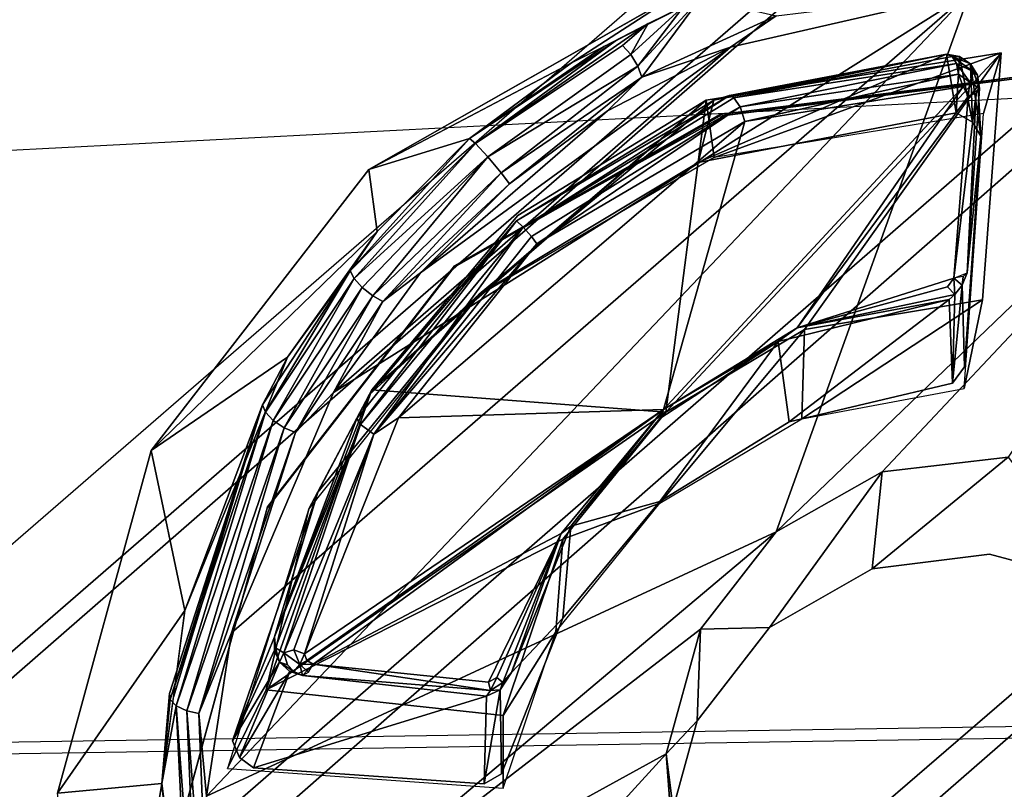
# Model space of a CAD drawing. Units: inches. Extents: x -9.5 to 9.9, y -10.6 to 10.6.
# Drawn here: x 4.3 to 4.8, y 5.8 to 6.2 of the extents above; entities that cross this region are included whole.
import ezdxf

# ---------------------------------------------------------------- set-up
doc = ezdxf.new("R2010")
doc.units = ezdxf.units.IN
doc.header["$MEASUREMENT"] = 0
for name, color, linetype in [('SEAT-BASE', 5, 'Continuous'), ('SEAT-CUSHION', 5, 'Continuous'), ('SEAT-SEAT', 5, 'Continuous'), ('SEAT-SPACER', 5, 'Continuous')]:
    doc.layers.add(name, color=color, linetype=linetype)

msp = doc.modelspace()

# ---------------------------------------------------------------- linework, layer by layer
at = {"layer": 'SEAT-BASE'}
for points in [[(6.46479, 7.76845, 23.82491), (1.27046, 3.26233, 23.41519), (1.2527, 3.30035, 23.22567), (6.57847, 7.91678, 23.67127)], [(6.49253, 7.78981, 23.49483), (1.30041, 3.26233, 23.04139), (1.2527, 3.30035, 23.22567), (6.57847, 7.91678, 23.67127)], [(6.47879, 7.6127, 23.34442), (1.40081, 3.15847, 22.91173), (1.30041, 3.26233, 23.04139), (6.49253, 7.78981, 23.49483)], [(6.42428, 7.57218, 23.95864), (1.34895, 3.15847, 23.55918), (1.27046, 3.26233, 23.41519), (6.46479, 7.76845, 23.82491)], [(6.57356, 7.41539, 23.27616), (1.52701, 3.01658, 22.87144), (1.40081, 3.15847, 22.91173), (6.47879, 7.6127, 23.34442)], [(6.50797, 7.36033, 24.02235), (1.46712, 3.01658, 23.61905), (1.34895, 3.15847, 23.55918), (6.42428, 7.57218, 23.95864)], [(6.75522, 7.29368, 23.34519), (1.64518, 2.8747, 22.93131), (1.52701, 3.01658, 22.87144), (6.57356, 7.41539, 23.27616)], [(6.7059, 7.24717, 23.95941), (1.59332, 2.8747, 23.57875), (1.46712, 3.01658, 23.61905), (6.50797, 7.36033, 24.02235)], [(7.06961, 7.34996, 23.67263), (1.74143, 2.73281, 23.26482), (1.69372, 2.77083, 23.4491), (6.90625, 7.25897, 23.82612)], [(7.06961, 7.34996, 23.67263), (1.74143, 2.73281, 23.26482), (1.72367, 2.77083, 23.0753), (6.93213, 7.28249, 23.49605)], [(6.93213, 7.28249, 23.49605), (1.72367, 2.77083, 23.0753), (1.64518, 2.8747, 22.93131), (6.75522, 7.29368, 23.34519)], [(6.90625, 7.25897, 23.82612), (1.69372, 2.77083, 23.4491), (1.59332, 2.8747, 23.57875), (6.7059, 7.24717, 23.95941)]]:
    msp.add_3dface(points, dxfattribs=at)
at = {"layer": 'SEAT-CUSHION'}
for points in [[(7.25437, 6.63739, 25.15503), (6.89868, 6.92703, 25.17453), (-1.13411, 6.2571, 24.86087), (-1.53813, 6.03898, 24.83457)], [(-1.92348, 5.7894, 24.80811), (-1.53813, 6.03898, 24.83457), (7.25437, 6.63739, 25.15503), (7.53971, 6.27868, 25.12685)], [(7.76143, 5.87738, 25.09404), (7.53971, 6.27868, 25.12685), (-1.92348, 5.7894, 24.80811), (-2.28716, 5.50919, 24.78189)], [(-2.28716, 5.50919, 24.78189), (-2.6238, 5.197, 24.75625), (7.93837, 5.45429, 25.06004), (7.76143, 5.87738, 25.09404)]]:
    msp.add_3dface(points, dxfattribs=at)
at = {"layer": 'SEAT-SEAT'}
for points in [[(8.71848, 6.87841, 24.61284), (-3.18339, 6.47879, 24.19838), (-3.57754, 6.10641, 24.16474), (8.97531, 6.40184, 24.56802)], [(8.96883, 6.39486, 24.97562), (8.71112, 6.8704, 25.02056), (-3.18635, 6.47219, 24.60484), (-3.58042, 6.10044, 24.57114)], [(9.18602, 5.90315, 24.52257), (8.97531, 6.40184, 24.56802), (-3.57754, 6.10641, 24.16474), (-3.93562, 5.69915, 24.13272)], [(-3.93845, 5.69377, 24.53906), (-3.58042, 6.10044, 24.57114), (8.96883, 6.39486, 24.97562), (9.18039, 5.89707, 24.93)], [(-4.25076, 5.25773, 24.10278), (-3.93562, 5.69915, 24.13272), (9.18602, 5.90315, 24.52257), (9.35502, 5.38871, 24.47803)], [(9.35015, 5.3834, 24.88527), (9.18039, 5.89707, 24.93), (-3.93845, 5.69377, 24.53906), (-4.25355, 5.25291, 24.50906)]]:
    msp.add_3dface(points, dxfattribs=at)
at = {"layer": 'SEAT-SPACER'}
for points, invisible_edges in [([(4.76033, 6.14464, 24.4178), (4.76463, 6.20635, 24.42234), (4.59551, 6.18502, 24.41786)], 13), ([(4.59551, 6.18502, 24.41786), (4.44753, 6.10075, 24.40919), (4.61521, 6.12634, 24.41396)], 14), ([(4.76033, 6.14464, 24.4178), (4.59551, 6.18502, 24.41786), (4.61521, 6.12634, 24.41396)], 3), ([(4.56893, 6.16007, 23.66152), (4.50442, 6.1068, 23.63336), (4.49846, 6.11323, 23.63832)], 1), ([(4.56893, 6.16007, 23.66152), (4.5729, 6.15581, 23.65879), (4.50442, 6.1068, 23.63336)], 12), ([(4.7416, 6.12756, 24.41624), (4.75015, 6.15665, 23.88619), (4.74121, 6.03842, 23.93473)], 12), ([(4.72851, 6.12795, 24.40601), (4.76051, 6.14536, 24.40783), (4.61539, 6.12706, 24.40398)], 13), ([(4.72851, 6.12795, 24.40601), (4.73634, 6.12346, 24.40582), (4.76051, 6.14536, 24.40783)], 14), ([(4.76051, 6.14536, 24.40783), (4.73634, 6.12346, 24.40582), (4.7403, 6.11665, 24.4054)], 13), ([(4.7403, 6.11665, 24.4054), (4.73883, 6.14589, 23.89558), (4.73974, 6.13956, 23.8968)], 12), ([(4.77646, 6.11365, 24.40581), (4.76051, 6.14536, 24.40783), (4.7403, 6.11665, 24.4054)], 15), ([(4.73382, 6.05128, 23.93487), (4.7403, 6.11665, 24.4054), (4.73974, 6.13956, 23.8968)], 2), ([(4.60886, 6.13392, 23.79265), (4.50003, 6.04048, 24.40574), (4.51872, 6.07884, 23.75736)], 2), ([(4.61256, 6.13389, 23.82702), (4.50032, 6.04108, 24.39576), (4.51809, 6.07629, 23.7908)], 2), ([(4.61521, 6.12634, 24.41396), (4.44753, 6.10075, 24.40919), (4.48823, 6.05402, 24.40652)], 3), ([(4.48841, 6.05475, 24.39655), (4.6051, 6.10411, 24.40215), (4.61539, 6.12706, 24.40398)], 3), ([(4.72851, 6.12795, 24.40601), (4.61539, 6.12706, 24.40398), (4.6051, 6.10411, 24.40215)], 3), ([(4.74121, 6.03842, 23.93473), (4.73244, 5.99597, 24.40656), (4.7416, 6.12756, 24.41624)], 12), ([(4.7403, 6.11665, 24.4054), (4.73382, 6.05128, 23.93487), (4.73262, 6.00632, 24.39728)], 2), ([(4.73262, 6.00632, 24.39728), (4.77646, 6.11365, 24.40581), (4.7403, 6.11665, 24.4054)], 3), ([(4.77646, 6.11365, 24.40581), (4.73262, 6.00632, 24.39728), (4.76878, 6.00385, 24.39773)], 3), ([(4.6051, 6.10411, 24.40215), (4.48841, 6.05475, 24.39655), (4.50032, 6.04108, 24.39576)], 3), ([(4.44753, 6.10075, 24.40919), (4.34321, 5.96635, 24.39765), (4.39872, 5.93871, 24.39662)], 14), ([(4.48823, 6.05402, 24.40652), (4.44753, 6.10075, 24.40919), (4.39872, 5.93871, 24.39662)], 3), ([(4.50032, 6.04108, 24.39576), (4.44756, 5.99287, 23.81199), (4.51809, 6.07629, 23.7908)], 12), ([(4.50003, 6.04048, 24.40574), (4.44888, 5.99538, 23.77973), (4.51872, 6.07884, 23.75736)], 12), ([(4.48841, 6.05475, 24.39655), (4.39889, 5.93943, 24.38664), (4.42311, 5.94639, 24.38757)], 14), ([(4.50032, 6.04108, 24.39576), (4.48841, 6.05475, 24.39655), (4.42311, 5.94639, 24.38757)], 3), ([(4.73382, 6.05128, 23.93487), (4.73146, 6.04535, 23.93152), (4.73262, 6.00632, 24.39728)], 12), ([(4.58667, 5.94104, 24.40005), (4.65591, 6.02414, 23.90532), (4.58966, 5.9846, 23.8915)], 12), ([(4.58673, 5.9419, 24.39008), (4.64336, 6.01851, 23.9069), (4.58666, 5.98157, 23.896)], 12), ([(4.76878, 6.00385, 24.39773), (4.73262, 6.00632, 24.39728), (4.72687, 5.9985, 24.39661)], 13), ([(4.76878, 6.00385, 24.39773), (4.72687, 5.9985, 24.39661), (4.77391, 5.99494, 24.39717)], 3), ([(4.64859, 5.97998, 24.39391), (4.6884, 5.90962, 24.38951), (4.72687, 5.9985, 24.39661)], 3), ([(4.74458, 5.91671, 24.391), (4.72687, 5.9985, 24.39661), (4.6884, 5.90962, 24.38951)], 3), ([(4.74458, 5.91671, 24.391), (4.77391, 5.99494, 24.39717), (4.72687, 5.9985, 24.39661)], 15), ([(4.74458, 5.91671, 24.391), (4.79923, 5.9018, 24.39087), (4.77391, 5.99494, 24.39717)], 14), ([(4.3966, 5.98819, 23.69355), (4.352, 5.85008, 23.78099), (4.35391, 5.84834, 23.77829)], 2), ([(4.58966, 5.9846, 23.8915), (4.54026, 5.92391, 23.89606), (4.58667, 5.94104, 24.40005)], 12), ([(4.58666, 5.98157, 23.896), (4.54411, 5.93008, 23.90015), (4.58673, 5.9419, 24.39008)], 12), ([(4.64859, 5.97998, 24.39391), (4.58673, 5.9419, 24.39008), (4.63924, 5.88163, 24.38663)], 14), ([(4.6884, 5.90962, 24.38951), (4.64859, 5.97998, 24.39391), (4.63924, 5.88163, 24.38663)], 3), ([(4.34321, 5.96635, 24.39765), (4.29844, 5.80231, 24.385), (4.3603, 5.79794, 24.38576)], 14), ([(4.39872, 5.93871, 24.39662), (4.34321, 5.96635, 24.39765), (4.3603, 5.79794, 24.38576)], 3), ([(4.7535, 5.96317, 23.87473), (4.74458, 5.91671, 24.391), (4.6884, 5.90962, 24.38951)], 1), ([(4.79923, 5.9018, 24.39087), (4.74458, 5.91671, 24.391), (4.7535, 5.96317, 23.87473)], 2), ([(4.63924, 5.88163, 24.38663), (4.64238, 5.92731, 23.8532), (4.69311, 5.95616, 23.86104)], 1), ([(4.38217, 5.82733, 24.37824), (4.42311, 5.94639, 24.38757), (4.39889, 5.93943, 24.38664)], 14), ([(4.36048, 5.79866, 24.37579), (4.38217, 5.82733, 24.37824), (4.39889, 5.93943, 24.38664)], 3), ([(4.54029, 5.88611, 24.38524), (4.63924, 5.88163, 24.38663), (4.58673, 5.9419, 24.39008)], 3), ([(4.63924, 5.88163, 24.38663), (4.60622, 5.88085, 23.85408), (4.64238, 5.92731, 23.8532)], 12), ([(4.51098, 5.81166, 24.37934), (4.54029, 5.88611, 24.38524), (4.51568, 5.86008, 23.91756)], 12), ([(4.60459, 5.83698, 24.3828), (4.54029, 5.88611, 24.38524), (4.51098, 5.81166, 24.37934)], 13), ([(4.63924, 5.88163, 24.38663), (4.54029, 5.88611, 24.38524), (4.60459, 5.83698, 24.3828)], 3), ([(4.40674, 5.86953, 23.85836), (4.40856, 5.8637, 23.86282), (4.41437, 5.86393, 23.86103)], 2), ([(4.41149, 5.86051, 23.86646), (4.41437, 5.86393, 23.86103), (4.40856, 5.8637, 23.86282)], 2), ([(4.41565, 5.85868, 23.87084), (4.40962, 5.86059, 23.86921), (4.39224, 5.81453, 24.37749)], 12), ([(4.50381, 5.84873, 23.91724), (4.41565, 5.85868, 23.87084), (4.39224, 5.81453, 24.37749)], 2), ([(4.51568, 5.86008, 23.91756), (4.51035, 5.85175, 23.91736), (4.51098, 5.81166, 24.37934)], 12), ([(4.352, 5.85008, 23.78099), (4.34844, 5.80698, 23.80008), (4.35391, 5.84834, 23.77829)], 12), ([(4.51173, 5.83953, 23.91635), (4.39832, 5.85173, 23.85801), (4.37987, 5.81406, 24.38726)], 12), ([(4.37987, 5.81406, 24.38726), (4.5118, 5.80475, 24.38888), (4.51173, 5.83953, 23.91635)], 12), ([(4.51098, 5.81166, 24.37934), (4.58971, 5.78249, 24.3786), (4.60459, 5.83698, 24.3828)], 13), ([(4.58971, 5.82122, 23.86161), (4.60459, 5.83698, 24.3828), (4.58971, 5.78249, 24.3786)], 12), ([(4.38217, 5.82733, 24.37824), (4.36048, 5.79866, 24.37579), (4.38559, 5.81947, 24.37773)], 3), ([(4.58971, 5.82122, 23.86161), (4.58971, 5.78249, 24.3786), (4.59689, 5.72644, 24.37466)], 1), ([(4.39224, 5.81453, 24.37749), (4.38559, 5.81947, 24.37773), (4.36048, 5.79866, 24.37579)], 14), ([(4.36048, 5.79866, 24.37579), (4.3893, 5.77847, 24.37482), (4.39224, 5.81453, 24.37749)], 15), ([(4.3893, 5.77847, 24.37482), (4.50272, 5.80682, 24.37885), (4.39224, 5.81453, 24.37749)], 13), ([(4.4999, 5.77067, 24.37618), (4.51098, 5.81166, 24.37934), (4.50272, 5.80682, 24.37885)], 13), ([(4.4999, 5.77067, 24.37618), (4.5077, 5.76508, 24.37591), (4.51098, 5.81166, 24.37934)], 14), ([(4.51098, 5.81166, 24.37934), (4.5077, 5.76508, 24.37591), (4.58971, 5.78249, 24.3786)], 15), ([(4.50272, 5.80682, 24.37885), (4.3893, 5.77847, 24.37482), (4.4999, 5.77067, 24.37618)], 13)]:
    msp.add_3dface(points, dxfattribs=dict(at, invisible_edges=invisible_edges))
for points in [[(4.88801, 6.16319, 23.86629), (4.73511, 6.18571, 23.77535), (4.77403, 6.19406, 23.79959)], [(4.73511, 6.18571, 23.77535), (4.64238, 5.92731, 23.8532), (4.36977, 5.8009, 23.78935)], [(4.36977, 5.8009, 23.78935), (4.3817, 5.87899, 23.74737), (4.73511, 6.18571, 23.77535)], [(4.43047, 5.99403, 23.67809), (4.73511, 6.18571, 23.77535), (4.3817, 5.87899, 23.74737)], [(4.43047, 5.99403, 23.67809), (4.62053, 6.15932, 23.69255), (4.73511, 6.18571, 23.77535)], [(4.54443, 6.15177, 23.66219), (4.44753, 6.10075, 24.40919), (4.59551, 6.18502, 24.41786)], [(4.59551, 6.18502, 24.41786), (4.60616, 6.18298, 23.69959), (4.54443, 6.15177, 23.66219)], [(4.60616, 6.18298, 23.69959), (4.57807, 6.14501, 23.66019), (4.57618, 6.15029, 23.65841)], [(4.57618, 6.15029, 23.65841), (4.59845, 6.17908, 23.69491), (4.60616, 6.18298, 23.69959)], [(4.64239, 6.17434, 23.70394), (4.57807, 6.14501, 23.66019), (4.60616, 6.18298, 23.69959)], [(4.64239, 6.17434, 23.70394), (4.73511, 6.18571, 23.77535), (4.62053, 6.15932, 23.69255)], [(4.88801, 6.16319, 23.86629), (4.64238, 5.92731, 23.8532), (4.73511, 6.18571, 23.77535)], [(4.59845, 6.17908, 23.69491), (4.5729, 6.15581, 23.65879), (4.58116, 6.17058, 23.68444)], [(4.5729, 6.15581, 23.65879), (4.59845, 6.17908, 23.69491), (4.57618, 6.15029, 23.65841)], [(4.62053, 6.15932, 23.69255), (4.57807, 6.14501, 23.66019), (4.64239, 6.17434, 23.70394)], [(4.49846, 6.11323, 23.63832), (4.58116, 6.17058, 23.68444), (4.56893, 6.16007, 23.66152)], [(4.58116, 6.17058, 23.68444), (4.49846, 6.11323, 23.63832), (4.56532, 6.16219, 23.66567)], [(4.58116, 6.17058, 23.68444), (4.56532, 6.16219, 23.66567), (4.55986, 6.15957, 23.67154)], [(4.56893, 6.16007, 23.66152), (4.58116, 6.17058, 23.68444), (4.5729, 6.15581, 23.65879)], [(4.47226, 6.05125, 23.64963), (4.62053, 6.15932, 23.69255), (4.43047, 5.99403, 23.67809)], [(4.56161, 6.12882, 23.65656), (4.62053, 6.15932, 23.69255), (4.47226, 6.05125, 23.64963)], [(4.56532, 6.16219, 23.66567), (4.49846, 6.11323, 23.63832), (4.49565, 6.1156, 23.64771)], [(4.49565, 6.1156, 23.64771), (4.55986, 6.15957, 23.67154), (4.56532, 6.16219, 23.66567)], [(4.54443, 6.15177, 23.66219), (4.55986, 6.15957, 23.67154), (4.49565, 6.1156, 23.64771)], [(4.62053, 6.15932, 23.69255), (4.56161, 6.12882, 23.65656), (4.57807, 6.14501, 23.66019)], [(4.88801, 6.16319, 23.86629), (4.69311, 5.95616, 23.86104), (4.64238, 5.92731, 23.8532)], [(4.69311, 5.95616, 23.86104), (4.88801, 6.16319, 23.86629), (4.7535, 5.96317, 23.87473)], [(4.57618, 6.15029, 23.65841), (4.50442, 6.1068, 23.63336), (4.5729, 6.15581, 23.65879)], [(4.58966, 5.9846, 23.8915), (4.75015, 6.15665, 23.88619), (4.60886, 6.13392, 23.79265)], [(4.75015, 6.15665, 23.88619), (4.58966, 5.9846, 23.8915), (4.65591, 6.02414, 23.90532)], [(4.72392, 6.15592, 23.89083), (4.72851, 6.12795, 24.40601), (4.6051, 6.10411, 24.40215)], [(4.6051, 6.10411, 24.40215), (4.61256, 6.13389, 23.82702), (4.72392, 6.15592, 23.89083)], [(4.61266, 6.10647, 24.41247), (4.60886, 6.13392, 23.79265), (4.75015, 6.15665, 23.88619)], [(4.62004, 6.13625, 23.82711), (4.72392, 6.15592, 23.89083), (4.61256, 6.13389, 23.82702)], [(4.75015, 6.15665, 23.88619), (4.7416, 6.12756, 24.41624), (4.61266, 6.10647, 24.41247)], [(4.62004, 6.13625, 23.82711), (4.62207, 6.13513, 23.82412), (4.72392, 6.15592, 23.89083)], [(4.62207, 6.13513, 23.82412), (4.72659, 6.15492, 23.88641), (4.72392, 6.15592, 23.89083)], [(4.72868, 6.15144, 23.88306), (4.72659, 6.15492, 23.88641), (4.62207, 6.13513, 23.82412)], [(4.74121, 6.03842, 23.93473), (4.75015, 6.15665, 23.88619), (4.65591, 6.02414, 23.90532)], [(4.72392, 6.15592, 23.89083), (4.73018, 6.15485, 23.89231), (4.72851, 6.12795, 24.40601)], [(4.72392, 6.15592, 23.89083), (4.72659, 6.15492, 23.88641), (4.73018, 6.15485, 23.89231)], [(4.72659, 6.15492, 23.88641), (4.72868, 6.15144, 23.88306), (4.73685, 6.1475, 23.8895)], [(4.73543, 6.15132, 23.89399), (4.72659, 6.15492, 23.88641), (4.73685, 6.1475, 23.8895)], [(4.72659, 6.15492, 23.88641), (4.73543, 6.15132, 23.89399), (4.73018, 6.15485, 23.89231)], [(4.72851, 6.12795, 24.40601), (4.73018, 6.15485, 23.89231), (4.73634, 6.12346, 24.40582)], [(4.73543, 6.15132, 23.89399), (4.73634, 6.12346, 24.40582), (4.73018, 6.15485, 23.89231)], [(4.49565, 6.1156, 23.64771), (4.44753, 6.10075, 24.40919), (4.54443, 6.15177, 23.66219)], [(4.51085, 6.09923, 23.63505), (4.50442, 6.1068, 23.63336), (4.57618, 6.15029, 23.65841)], [(4.51085, 6.09923, 23.63505), (4.57618, 6.15029, 23.65841), (4.57807, 6.14501, 23.66019)], [(4.72868, 6.15144, 23.88306), (4.62207, 6.13513, 23.82412), (4.62512, 6.13071, 23.82085)], [(4.72868, 6.15144, 23.88306), (4.62512, 6.13071, 23.82085), (4.7296, 6.14644, 23.88172)], [(4.73517, 6.14252, 23.88655), (4.73685, 6.1475, 23.8895), (4.72868, 6.15144, 23.88306)], [(4.73517, 6.14252, 23.88655), (4.72868, 6.15144, 23.88306), (4.7296, 6.14644, 23.88172)], [(4.7403, 6.11665, 24.4054), (4.73634, 6.12346, 24.40582), (4.73543, 6.15132, 23.89399)], [(4.7403, 6.11665, 24.4054), (4.73543, 6.15132, 23.89399), (4.73883, 6.14589, 23.89558)], [(4.73883, 6.14589, 23.89558), (4.73543, 6.15132, 23.89399), (4.73685, 6.1475, 23.8895)], [(4.76051, 6.14536, 24.40783), (4.76033, 6.14464, 24.4178), (4.61521, 6.12634, 24.41396)], [(4.61539, 6.12706, 24.40398), (4.76051, 6.14536, 24.40783), (4.61521, 6.12634, 24.41396)], [(4.62512, 6.13071, 23.82085), (4.62745, 6.12377, 23.82161), (4.7296, 6.14644, 23.88172)], [(4.7296, 6.14644, 23.88172), (4.62745, 6.12377, 23.82161), (4.73198, 6.1405, 23.88496)], [(4.7296, 6.14644, 23.88172), (4.73198, 6.1405, 23.88496), (4.73517, 6.14252, 23.88655)], [(4.73517, 6.14252, 23.88655), (4.73974, 6.13956, 23.8968), (4.73685, 6.1475, 23.8895)], [(4.73685, 6.1475, 23.8895), (4.73974, 6.13956, 23.8968), (4.73883, 6.14589, 23.89558)], [(4.57807, 6.14501, 23.66019), (4.51484, 6.09392, 23.64263), (4.51085, 6.09923, 23.63505)], [(4.57807, 6.14501, 23.66019), (4.56161, 6.12882, 23.65656), (4.51484, 6.09392, 23.64263)], [(4.73198, 6.1405, 23.88496), (4.62745, 6.12377, 23.82161), (4.5885, 5.98585, 23.89066)], [(4.5885, 5.98585, 23.89066), (4.65253, 6.02496, 23.90387), (4.73198, 6.1405, 23.88496)], [(4.73198, 6.1405, 23.88496), (4.65253, 6.02496, 23.90387), (4.73426, 6.13577, 23.88913)], [(4.73198, 6.1405, 23.88496), (4.73426, 6.13577, 23.88913), (4.73517, 6.14252, 23.88655)], [(4.73426, 6.13577, 23.88913), (4.73399, 6.1379, 23.88773), (4.73198, 6.1405, 23.88496)], [(4.73426, 6.13577, 23.88913), (4.73974, 6.13956, 23.8968), (4.73517, 6.14252, 23.88655)], [(4.62004, 6.13625, 23.82711), (4.61256, 6.13389, 23.82702), (4.51809, 6.07629, 23.7908)], [(4.52126, 6.07324, 23.78578), (4.62004, 6.13625, 23.82711), (4.51809, 6.07629, 23.7908)], [(4.62207, 6.13513, 23.82412), (4.62004, 6.13625, 23.82711), (4.52126, 6.07324, 23.78578)], [(4.73426, 6.13577, 23.88913), (4.65253, 6.02496, 23.90387), (4.72743, 6.04871, 23.92617)], [(4.73816, 6.13725, 23.89234), (4.73426, 6.13577, 23.88913), (4.72743, 6.04871, 23.92617)], [(4.73816, 6.13725, 23.89234), (4.72743, 6.04871, 23.92617), (4.73382, 6.05128, 23.93487)], [(4.73382, 6.05128, 23.93487), (4.73974, 6.13956, 23.8968), (4.73816, 6.13725, 23.89234)], [(4.60886, 6.13392, 23.79265), (4.44888, 5.99538, 23.77973), (4.58966, 5.9846, 23.8915)], [(4.44888, 5.99538, 23.77973), (4.60886, 6.13392, 23.79265), (4.51872, 6.07884, 23.75736)], [(4.61266, 6.10647, 24.41247), (4.50003, 6.04048, 24.40574), (4.60886, 6.13392, 23.79265)], [(4.6051, 6.10411, 24.40215), (4.50032, 6.04108, 24.39576), (4.61256, 6.13389, 23.82702)], [(4.52126, 6.07324, 23.78578), (4.62512, 6.13071, 23.82085), (4.62207, 6.13513, 23.82412)], [(4.47226, 6.05125, 23.64963), (4.51484, 6.09392, 23.64263), (4.56161, 6.12882, 23.65656)], [(4.61539, 6.12706, 24.40398), (4.61521, 6.12634, 24.41396), (4.48823, 6.05402, 24.40652)], [(4.48823, 6.05402, 24.40652), (4.48841, 6.05475, 24.39655), (4.61539, 6.12706, 24.40398)], [(4.52535, 6.06867, 23.78468), (4.62512, 6.13071, 23.82085), (4.52126, 6.07324, 23.78578)], [(4.5279, 6.06524, 23.78613), (4.62512, 6.13071, 23.82085), (4.52535, 6.06867, 23.78468)], [(4.62745, 6.12377, 23.82161), (4.62512, 6.13071, 23.82085), (4.5279, 6.06524, 23.78613)], [(4.62745, 6.12377, 23.82161), (4.4616, 5.98195, 23.80586), (4.5885, 5.98585, 23.89066)], [(4.4616, 5.98195, 23.80586), (4.62745, 6.12377, 23.82161), (4.5279, 6.06524, 23.78613)], [(4.49565, 6.1156, 23.64771), (4.49846, 6.11323, 23.63832), (4.43844, 6.05222, 23.65551)], [(4.49565, 6.1156, 23.64771), (4.43844, 6.05222, 23.65551), (4.45146, 6.07106, 23.65497)], [(4.43844, 6.05222, 23.65551), (4.49846, 6.11323, 23.63832), (4.44041, 6.04868, 23.65124)], [(4.44041, 6.04868, 23.65124), (4.49846, 6.11323, 23.63832), (4.50442, 6.1068, 23.63336)], [(4.44753, 6.10075, 24.40919), (4.49565, 6.1156, 23.64771), (4.45146, 6.07106, 23.65497)], [(4.44431, 6.04436, 23.6485), (4.44041, 6.04868, 23.65124), (4.50442, 6.1068, 23.63336)], [(4.44933, 6.04035, 23.64826), (4.44431, 6.04436, 23.6485), (4.50442, 6.1068, 23.63336)], [(4.44933, 6.04035, 23.64826), (4.50442, 6.1068, 23.63336), (4.51085, 6.09923, 23.63505)], [(4.44753, 6.10075, 24.40919), (4.45146, 6.07106, 23.65497), (4.34321, 5.96635, 24.39765)], [(4.45412, 6.03758, 23.65028), (4.44933, 6.04035, 23.64826), (4.51085, 6.09923, 23.63505)], [(4.45412, 6.03758, 23.65028), (4.51085, 6.09923, 23.63505), (4.51484, 6.09392, 23.64263)], [(4.45412, 6.03758, 23.65028), (4.51484, 6.09392, 23.64263), (4.47226, 6.05125, 23.64963)], [(4.44169, 5.9816, 23.8129), (4.44347, 5.97868, 23.80862), (4.51809, 6.07629, 23.7908)], [(4.44756, 5.99287, 23.81199), (4.44169, 5.9816, 23.8129), (4.51809, 6.07629, 23.7908)], [(4.52126, 6.07324, 23.78578), (4.51809, 6.07629, 23.7908), (4.44347, 5.97868, 23.80862)], [(4.34321, 5.96635, 24.39765), (4.45146, 6.07106, 23.65497), (4.40846, 6.01102, 23.68454)], [(4.45146, 6.07106, 23.65497), (4.43844, 6.05222, 23.65551), (4.40846, 6.01102, 23.68454)], [(4.44347, 5.97868, 23.80862), (4.4499, 5.97415, 23.80657), (4.52126, 6.07324, 23.78578)], [(4.52535, 6.06867, 23.78468), (4.52126, 6.07324, 23.78578), (4.4499, 5.97415, 23.80657)], [(4.4499, 5.97415, 23.80657), (4.5279, 6.06524, 23.78613), (4.52535, 6.06867, 23.78468)], [(4.4499, 5.97415, 23.80657), (4.4616, 5.98195, 23.80586), (4.5279, 6.06524, 23.78613)], [(4.3966, 5.98819, 23.69355), (4.40846, 6.01102, 23.68454), (4.43844, 6.05222, 23.65551)], [(4.3966, 5.98819, 23.69355), (4.43844, 6.05222, 23.65551), (4.39801, 5.98466, 23.68906)], [(4.43844, 6.05222, 23.65551), (4.44041, 6.04868, 23.65124), (4.39801, 5.98466, 23.68906)], [(4.39872, 5.93871, 24.39662), (4.39889, 5.93943, 24.38664), (4.48841, 6.05475, 24.39655)], [(4.48841, 6.05475, 24.39655), (4.48823, 6.05402, 24.40652), (4.39872, 5.93871, 24.39662)], [(4.47226, 6.05125, 23.64963), (4.43047, 5.99403, 23.67809), (4.45412, 6.03758, 23.65028)], [(4.73382, 6.05128, 23.93487), (4.73195, 6.04964, 23.92957), (4.73146, 6.04535, 23.93152)], [(4.40169, 5.98062, 23.68568), (4.39801, 5.98466, 23.68906), (4.44041, 6.04868, 23.65124)], [(4.44041, 6.04868, 23.65124), (4.44431, 6.04436, 23.6485), (4.40169, 5.98062, 23.68568)], [(4.72449, 6.0447, 23.92646), (4.72743, 6.04871, 23.92617), (4.65253, 6.02496, 23.90387)], [(4.7279, 6.04099, 23.93147), (4.72743, 6.04871, 23.92617), (4.72449, 6.0447, 23.92646)], [(4.72743, 6.04871, 23.92617), (4.73146, 6.04535, 23.93152), (4.73195, 6.04964, 23.92957)], [(4.73146, 6.04535, 23.93152), (4.72743, 6.04871, 23.92617), (4.7279, 6.04099, 23.93147)], [(4.40696, 5.97712, 23.68449), (4.40169, 5.98062, 23.68568), (4.44431, 6.04436, 23.6485)], [(4.44431, 6.04436, 23.6485), (4.44933, 6.04035, 23.64826), (4.40696, 5.97712, 23.68449)], [(4.7279, 6.04099, 23.93147), (4.72449, 6.0447, 23.92646), (4.65253, 6.02496, 23.90387)], [(4.73146, 6.04535, 23.93152), (4.7279, 6.04099, 23.93147), (4.72687, 5.9985, 24.39661)], [(4.73146, 6.04535, 23.93152), (4.72687, 5.9985, 24.39661), (4.73262, 6.00632, 24.39728)], [(4.44933, 6.04035, 23.64826), (4.41234, 5.97495, 23.68553), (4.40696, 5.97712, 23.68449)], [(4.45412, 6.03758, 23.65028), (4.41234, 5.97495, 23.68553), (4.44933, 6.04035, 23.64826)], [(4.45412, 6.03758, 23.65028), (4.43047, 5.99403, 23.67809), (4.41234, 5.97495, 23.68553)], [(4.50003, 6.04048, 24.40574), (4.41881, 5.93846, 24.39695), (4.44888, 5.99538, 23.77973)], [(4.50032, 6.04108, 24.39576), (4.42311, 5.94639, 24.38757), (4.44756, 5.99287, 23.81199)], [(4.64859, 5.97998, 24.39391), (4.7252, 6.03858, 23.93537), (4.64336, 6.01851, 23.9069)], [(4.65253, 6.02496, 23.90387), (4.64336, 6.01851, 23.9069), (4.7252, 6.03858, 23.93537)], [(4.7252, 6.03858, 23.93537), (4.64859, 5.97998, 24.39391), (4.72687, 5.9985, 24.39661)], [(4.65253, 6.02496, 23.90387), (4.7252, 6.03858, 23.93537), (4.7279, 6.04099, 23.93147)], [(4.74121, 6.03842, 23.93473), (4.65462, 5.98151, 24.40416), (4.73244, 5.99597, 24.40656)], [(4.65462, 5.98151, 24.40416), (4.74121, 6.03842, 23.93473), (4.65591, 6.02414, 23.90532)], [(4.72687, 5.9985, 24.39661), (4.7279, 6.04099, 23.93147), (4.7252, 6.03858, 23.93537)], [(4.58667, 5.94104, 24.40005), (4.65462, 5.98151, 24.40416), (4.65591, 6.02414, 23.90532)], [(4.64336, 6.01851, 23.9069), (4.65253, 6.02496, 23.90387), (4.5885, 5.98585, 23.89066)], [(4.5885, 5.98585, 23.89066), (4.58666, 5.98157, 23.896), (4.64336, 6.01851, 23.9069)], [(4.58673, 5.9419, 24.39008), (4.64859, 5.97998, 24.39391), (4.64336, 6.01851, 23.9069)], [(4.34321, 5.96635, 24.39765), (4.40846, 6.01102, 23.68454), (4.35937, 5.88969, 23.7565)], [(4.40846, 6.01102, 23.68454), (4.3966, 5.98819, 23.69355), (4.35937, 5.88969, 23.7565)], [(4.39832, 5.85173, 23.85801), (4.44888, 5.99538, 23.77973), (4.41881, 5.93846, 24.39695)], [(4.44888, 5.99538, 23.77973), (4.39832, 5.85173, 23.85801), (4.58966, 5.9846, 23.8915)], [(4.3817, 5.87899, 23.74737), (4.41234, 5.97495, 23.68553), (4.43047, 5.99403, 23.67809)], [(4.40224, 5.87712, 23.86506), (4.44756, 5.99287, 23.81199), (4.42311, 5.94639, 24.38757)], [(4.44169, 5.9816, 23.8129), (4.44756, 5.99287, 23.81199), (4.40224, 5.87712, 23.86506)], [(4.352, 5.85008, 23.78099), (4.3966, 5.98819, 23.69355), (4.35237, 5.8472, 23.77586)], [(4.3966, 5.98819, 23.69355), (4.39801, 5.98466, 23.68906), (4.35237, 5.8472, 23.77586)], [(4.3966, 5.98819, 23.69355), (4.35391, 5.84834, 23.77829), (4.35937, 5.88969, 23.7565)], [(4.4616, 5.98195, 23.80586), (4.41665, 5.86893, 23.85866), (4.5885, 5.98585, 23.89066)], [(4.41665, 5.86893, 23.85866), (4.4177, 5.86575, 23.86123), (4.5885, 5.98585, 23.89066)], [(4.5885, 5.98585, 23.89066), (4.4177, 5.86575, 23.86123), (4.42084, 5.86413, 23.86403)], [(4.53952, 5.92661, 23.89487), (4.5885, 5.98585, 23.89066), (4.42084, 5.86413, 23.86403)], [(4.54411, 5.93008, 23.90015), (4.5885, 5.98585, 23.89066), (4.53952, 5.92661, 23.89487)], [(4.5885, 5.98585, 23.89066), (4.54411, 5.93008, 23.90015), (4.58666, 5.98157, 23.896)], [(4.35531, 5.84414, 23.77103), (4.35237, 5.8472, 23.77586), (4.39801, 5.98466, 23.68906)], [(4.39801, 5.98466, 23.68906), (4.40169, 5.98062, 23.68568), (4.35531, 5.84414, 23.77103)], [(4.36035, 5.84171, 23.76786), (4.35531, 5.84414, 23.77103), (4.40169, 5.98062, 23.68568)], [(4.40169, 5.98062, 23.68568), (4.40696, 5.97712, 23.68449), (4.36035, 5.84171, 23.76786)], [(4.39832, 5.85173, 23.85801), (4.54026, 5.92391, 23.89606), (4.58966, 5.9846, 23.8915)], [(4.44169, 5.9816, 23.8129), (4.40224, 5.87712, 23.86506), (4.44347, 5.97868, 23.80862)], [(4.4499, 5.97415, 23.80657), (4.41665, 5.86893, 23.85866), (4.4616, 5.98195, 23.80586)], [(4.36035, 5.84171, 23.76786), (4.40696, 5.97712, 23.68449), (4.36602, 5.84042, 23.76692)], [(4.40696, 5.97712, 23.68449), (4.41234, 5.97495, 23.68553), (4.36602, 5.84042, 23.76692)], [(4.40224, 5.87712, 23.86506), (4.40284, 5.87181, 23.86179), (4.44347, 5.97868, 23.80862)], [(4.40284, 5.87181, 23.86179), (4.40674, 5.86953, 23.85836), (4.44347, 5.97868, 23.80862)], [(4.44347, 5.97868, 23.80862), (4.40674, 5.86953, 23.85836), (4.4499, 5.97415, 23.80657)], [(4.36602, 5.84042, 23.76692), (4.41234, 5.97495, 23.68553), (4.3817, 5.87899, 23.74737)], [(4.40674, 5.86953, 23.85836), (4.41163, 5.87086, 23.85625), (4.4499, 5.97415, 23.80657)], [(4.41163, 5.87086, 23.85625), (4.41665, 5.86893, 23.85866), (4.4499, 5.97415, 23.80657)], [(4.34321, 5.96635, 24.39765), (4.35937, 5.88969, 23.7565), (4.29844, 5.80231, 24.385)], [(4.69311, 5.95616, 23.86104), (4.7535, 5.96317, 23.87473), (4.6884, 5.90962, 24.38951)], [(4.69311, 5.95616, 23.86104), (4.6884, 5.90962, 24.38951), (4.63924, 5.88163, 24.38663)], [(4.38217, 5.82733, 24.37824), (4.40224, 5.87712, 23.86506), (4.42311, 5.94639, 24.38757)], [(4.3603, 5.79794, 24.38576), (4.36048, 5.79866, 24.37579), (4.39889, 5.93943, 24.38664)], [(4.39889, 5.93943, 24.38664), (4.39872, 5.93871, 24.39662), (4.3603, 5.79794, 24.38576)], [(4.37987, 5.81406, 24.38726), (4.39832, 5.85173, 23.85801), (4.41881, 5.93846, 24.39695)], [(4.54026, 5.92391, 23.89606), (4.53702, 5.87959, 24.39474), (4.58667, 5.94104, 24.40005)], [(4.54411, 5.93008, 23.90015), (4.54029, 5.88611, 24.38524), (4.58673, 5.9419, 24.39008)], [(4.54029, 5.88611, 24.38524), (4.54411, 5.93008, 23.90015), (4.51568, 5.86008, 23.91756)], [(4.54411, 5.93008, 23.90015), (4.53952, 5.92661, 23.89487), (4.51568, 5.86008, 23.91756)], [(4.64238, 5.92731, 23.8532), (4.37738, 5.70434, 23.83016), (4.36977, 5.8009, 23.78935)], [(4.64238, 5.92731, 23.8532), (4.60622, 5.88085, 23.85408), (4.37738, 5.70434, 23.83016)], [(4.51173, 5.83953, 23.91635), (4.54026, 5.92391, 23.89606), (4.39832, 5.85173, 23.85801)], [(4.50468, 5.85541, 23.90843), (4.53952, 5.92661, 23.89487), (4.42084, 5.86413, 23.86403)], [(4.53952, 5.92661, 23.89487), (4.50468, 5.85541, 23.90843), (4.50869, 5.85771, 23.90916)], [(4.50869, 5.85771, 23.90916), (4.51151, 5.85521, 23.91243), (4.53952, 5.92661, 23.89487)], [(4.51151, 5.85521, 23.91243), (4.51568, 5.86008, 23.91756), (4.53952, 5.92661, 23.89487)], [(4.53702, 5.87959, 24.39474), (4.54026, 5.92391, 23.89606), (4.51173, 5.83953, 23.91635)], [(4.29844, 5.80231, 24.385), (4.35937, 5.88969, 23.7565), (4.34844, 5.80698, 23.80008)], [(4.60622, 5.88085, 23.85408), (4.63924, 5.88163, 24.38663), (4.60459, 5.83698, 24.3828)], [(4.3817, 5.87899, 23.74737), (4.36977, 5.8009, 23.78935), (4.36602, 5.84042, 23.76692)], [(4.37738, 5.70434, 23.83016), (4.60622, 5.88085, 23.85408), (4.58971, 5.82122, 23.86161)], [(4.38217, 5.82733, 24.37824), (4.40229, 5.87069, 23.86604), (4.40224, 5.87712, 23.86506)], [(4.40229, 5.87069, 23.86604), (4.40284, 5.87181, 23.86179), (4.40224, 5.87712, 23.86506)], [(4.5118, 5.80475, 24.38888), (4.53702, 5.87959, 24.39474), (4.51173, 5.83953, 23.91635)], [(4.58971, 5.82122, 23.86161), (4.60622, 5.88085, 23.85408), (4.60459, 5.83698, 24.3828)], [(4.40229, 5.87069, 23.86604), (4.38217, 5.82733, 24.37824), (4.40473, 5.86509, 23.86742)], [(4.40229, 5.87069, 23.86604), (4.40473, 5.86509, 23.86742), (4.40284, 5.87181, 23.86179)], [(4.40674, 5.86953, 23.85836), (4.40284, 5.87181, 23.86179), (4.40473, 5.86509, 23.86742)], [(4.40856, 5.8637, 23.86282), (4.40674, 5.86953, 23.85836), (4.40473, 5.86509, 23.86742)], [(4.41163, 5.87086, 23.85625), (4.40674, 5.86953, 23.85836), (4.41437, 5.86393, 23.86103)], [(4.41665, 5.86893, 23.85866), (4.41163, 5.87086, 23.85625), (4.41437, 5.86393, 23.86103)], [(4.41665, 5.86893, 23.85866), (4.41437, 5.86393, 23.86103), (4.4177, 5.86575, 23.86123)], [(4.38559, 5.81947, 24.37773), (4.40473, 5.86509, 23.86742), (4.38217, 5.82733, 24.37824)], [(4.40962, 5.86059, 23.86921), (4.40473, 5.86509, 23.86742), (4.38559, 5.81947, 24.37773)], [(4.41149, 5.86051, 23.86646), (4.40473, 5.86509, 23.86742), (4.40962, 5.86059, 23.86921)], [(4.40856, 5.8637, 23.86282), (4.40473, 5.86509, 23.86742), (4.41149, 5.86051, 23.86646)], [(4.41149, 5.86051, 23.86646), (4.41565, 5.85868, 23.87084), (4.41437, 5.86393, 23.86103)], [(4.4177, 5.86575, 23.86123), (4.41437, 5.86393, 23.86103), (4.42084, 5.86413, 23.86403)], [(4.41855, 5.86024, 23.86674), (4.42084, 5.86413, 23.86403), (4.41437, 5.86393, 23.86103)], [(4.41855, 5.86024, 23.86674), (4.41437, 5.86393, 23.86103), (4.41565, 5.85868, 23.87084)], [(4.50569, 5.8514, 23.91162), (4.42084, 5.86413, 23.86403), (4.41565, 5.85868, 23.87084)], [(4.50569, 5.8514, 23.91162), (4.50468, 5.85541, 23.90843), (4.42084, 5.86413, 23.86403)], [(4.38559, 5.81947, 24.37773), (4.39224, 5.81453, 24.37749), (4.40962, 5.86059, 23.86921)], [(4.41149, 5.86051, 23.86646), (4.40962, 5.86059, 23.86921), (4.41565, 5.85868, 23.87084)], [(4.41565, 5.85868, 23.87084), (4.50381, 5.84873, 23.91724), (4.50569, 5.8514, 23.91162)], [(4.50869, 5.85771, 23.90916), (4.50468, 5.85541, 23.90843), (4.50569, 5.8514, 23.91162)], [(4.51151, 5.85521, 23.91243), (4.50869, 5.85771, 23.90916), (4.50569, 5.8514, 23.91162)], [(4.51568, 5.86008, 23.91756), (4.51151, 5.85521, 23.91243), (4.51035, 5.85175, 23.91736)], [(4.50569, 5.8514, 23.91162), (4.51035, 5.85175, 23.91736), (4.51151, 5.85521, 23.91243)], [(4.35237, 5.8472, 23.77586), (4.34844, 5.80698, 23.80008), (4.352, 5.85008, 23.78099)], [(4.39224, 5.81453, 24.37749), (4.50272, 5.80682, 24.37885), (4.50381, 5.84873, 23.91724)], [(4.51035, 5.85175, 23.91736), (4.50381, 5.84873, 23.91724), (4.50272, 5.80682, 24.37885)], [(4.51098, 5.81166, 24.37934), (4.51035, 5.85175, 23.91736), (4.50272, 5.80682, 24.37885)], [(4.50569, 5.8514, 23.91162), (4.50381, 5.84873, 23.91724), (4.51035, 5.85175, 23.91736)], [(4.35237, 5.8472, 23.77586), (4.35531, 5.84414, 23.77103), (4.34844, 5.80698, 23.80008)], [(4.34844, 5.80698, 23.80008), (4.35531, 5.84414, 23.77103), (4.36274, 5.69234, 23.84186)], [(4.36274, 5.69234, 23.84186), (4.35531, 5.84414, 23.77103), (4.3668, 5.69176, 23.83691)], [(4.36035, 5.84171, 23.76786), (4.3668, 5.69176, 23.83691), (4.35531, 5.84414, 23.77103)], [(4.36035, 5.84171, 23.76786), (4.36602, 5.84042, 23.76692), (4.37194, 5.69217, 23.83408)], [(4.37194, 5.69217, 23.83408), (4.3668, 5.69176, 23.83691), (4.36035, 5.84171, 23.76786)], [(4.36602, 5.84042, 23.76692), (4.36977, 5.8009, 23.78935), (4.37194, 5.69217, 23.83408)], [(4.58971, 5.82122, 23.86161), (4.40701, 5.62073, 23.8521), (4.37738, 5.70434, 23.83016)], [(4.40701, 5.62073, 23.8521), (4.58971, 5.82122, 23.86161), (4.59751, 5.75952, 23.86911)], [(4.59689, 5.72644, 24.37466), (4.59751, 5.75952, 23.86911), (4.58971, 5.82122, 23.86161)], [(4.32003, 5.63357, 24.37316), (4.29844, 5.80231, 24.385), (4.34844, 5.80698, 23.80008)], [(4.32003, 5.63357, 24.37316), (4.34844, 5.80698, 23.80008), (4.35863, 5.70381, 23.8425)], [(4.36274, 5.69234, 23.84186), (4.35863, 5.70381, 23.8425), (4.34844, 5.80698, 23.80008)]]:
    msp.add_3dface(points, dxfattribs=at)

doc.saveas('drawing.dxf')
